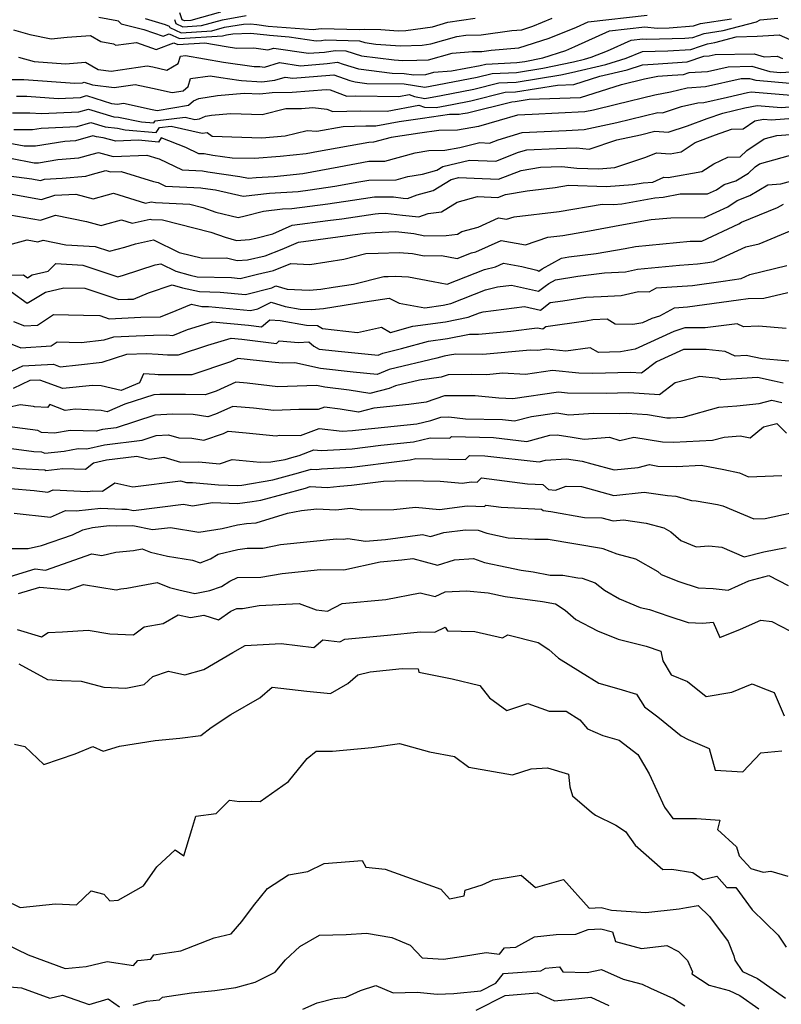
# Model space of a CAD drawing. Extents: x 1966594 to 1974796, y 2863029 to 2866063.
# Drawn here: x 1966976 to 1967185, y 2863540 to 2863810 of the extents above; entities that cross this region are included whole.
import ezdxf

# ---------------------------------------------------------------- set-up
doc = ezdxf.new("R2010")
doc.units = 0

msp = doc.modelspace()

# ---------------------------------------------------------------- linework, layer by layer
at = {"layer": 'Unknown_Line_Type', "color": 0}
for points in [[(1966974.46, 2863807.25, 2836), (1966978.99, 2863806.01, 2836), (1966984.81, 2863804.81, 2836), (1966989.22, 2863805.24, 2836), (1966995.58, 2863805.74, 2836), (1966998.46, 2863804.08, 2836), (1967001.91, 2863803.47, 2836), (1967002.55, 2863803.08, 2836), (1967008.19, 2863803.75, 2836), (1967013.65, 2863801.84, 2836), (1967018.45, 2863803.74, 2836), (1967019.58, 2863803.23, 2836), (1967026.97, 2863803.68, 2836), (1967032.79, 2863802.67, 2836), (1967035.66, 2863802.27, 2836), (1967040.43, 2863802.33, 2836), (1967044.19, 2863801.78, 2836), (1967045.84, 2863802.28, 2836), (1967055.36, 2863800.84, 2836), (1967059.74, 2863801.18, 2836), (1967062.66, 2863801.58, 2836), (1967065.66, 2863801.49, 2836), (1967069.96, 2863800.17, 2836), (1967078.88, 2863799, 2836), (1967081.21, 2863798.84, 2836), (1967085.1, 2863798.93, 2836), (1967088.3, 2863799.06, 2836), (1967094.76, 2863800.89, 2836), (1967100.35, 2863801.28, 2836), (1967102.89, 2863801.32, 2836), (1967105.44, 2863801.68, 2836), (1967113.05, 2863802.29, 2836), (1967121.42, 2863804.94, 2836), (1967128.87, 2863808.02, 2836), (1967132.03, 2863809.45, 2836), (1967148.22, 2863811.32, 2836)], [(1966997.87, 2863810.72, 2838), (1967002.83, 2863809.85, 2838), (1967003.21, 2863809.73, 2838), (1967004.03, 2863808.95, 2838), (1967010.21, 2863807.38, 2838), (1967015.53, 2863805.51, 2838), (1967017.14, 2863806.15, 2838), (1967020.04, 2863804.86, 2838), (1967031.79, 2863805.58, 2838), (1967032.9, 2863805.89, 2838), (1967034.6, 2863806.18, 2838), (1967039.51, 2863806.32, 2838), (1967043.92, 2863805.91, 2838), (1967044.67, 2863805.79, 2838), (1967050.08, 2863805.38, 2838), (1967057.51, 2863804.25, 2838), (1967058.98, 2863804.37, 2838), (1967059.96, 2863804.5, 2838), (1967069.4, 2863804.21, 2838), (1967070.84, 2863803.77, 2838), (1967073.84, 2863803.38, 2838), (1967080.58, 2863802.91, 2838), (1967086.59, 2863803.06, 2838), (1967088.89, 2863803.41, 2838), (1967096.07, 2863805.46, 2838), (1967098.55, 2863805.82, 2838), (1967102.69, 2863805.89, 2838), (1967111.11, 2863807.09, 2838), (1967113.87, 2863807.31, 2838), (1967116.91, 2863808.27, 2838), (1967122.19, 2863810.45, 2838)], [(1967018.67, 2863810.11, 2842), (1967019.04, 2863808.97, 2842), (1967020.95, 2863808.12, 2842), (1967026.04, 2863808.43, 2842), (1967031.79, 2863810.04, 2842), (1967038.3, 2863811.16, 2842)], [(1967031.23, 2863812.11, 2844), (1967023.16, 2863809.86, 2844), (1967021.41, 2863809.75, 2844), (1967020.75, 2863810.05, 2844), (1967020.14, 2863811.95, 2844)], [(1966965.54, 2863793.65, 2832), (1966976.46, 2863793.65, 2832), (1966977.33, 2863793.66, 2832), (1966991.29, 2863792.63, 2832), (1966993.37, 2863792.73, 2832), (1966993.9, 2863792.88, 2832), (1966996.19, 2863792.17, 2832), (1967002.13, 2863791.41, 2832), (1967007.88, 2863792.28, 2832), (1967012.58, 2863791.27, 2832), (1967017.99, 2863790.06, 2832), (1967021, 2863790.56, 2832), (1967022.35, 2863791.72, 2832), (1967023, 2863793.92, 2832), (1967028.42, 2863794.65, 2832), (1967031.3, 2863794.15, 2832), (1967036.28, 2863793.44, 2832), (1967037, 2863793.34, 2832), (1967042.63, 2863793, 2832), (1967046.12, 2863793.44, 2832), (1967048.97, 2863794.32, 2832), (1967051.06, 2863794, 2832), (1967061.26, 2863794.8, 2832), (1967062.33, 2863794.94, 2832), (1967066.75, 2863793.4, 2832), (1967068.2, 2863792.96, 2832), (1967071.39, 2863792.54, 2832), (1967081.65, 2863792.46, 2832), (1967084.46, 2863792.03, 2832), (1967087.26, 2863791.51, 2832), (1967088.75, 2863791.78, 2832), (1967101.61, 2863794.25, 2832), (1967105.77, 2863795.29, 2832), (1967112.41, 2863795.59, 2832), (1967119.62, 2863796.77, 2832), (1967128.01, 2863798.47, 2832), (1967131.08, 2863799.2, 2832), (1967132.89, 2863799.77, 2832), (1967137.38, 2863801.53, 2832), (1967143.84, 2863804.47, 2832), (1967147.08, 2863804.84, 2832), (1967148.19, 2863804.73, 2832), (1967158.54, 2863805.01, 2832), (1967160.76, 2863805.17, 2832), (1967163.85, 2863806.23, 2832), (1967169.06, 2863807.04, 2832), (1967178.25, 2863809.5, 2832), (1967179.24, 2863810.05, 2832), (1967184.09, 2863810.44, 2832)], [(1966975.87, 2863799.76, 2834), (1966980.15, 2863798.62, 2834), (1966988.78, 2863797.95, 2834), (1966994.26, 2863798.38, 2834), (1966997.68, 2863796.41, 2834), (1967001.25, 2863795.95, 2834), (1967011.11, 2863797.43, 2834), (1967012.66, 2863797.1, 2834), (1967016.54, 2863796.23, 2834), (1967019.68, 2863798.07, 2834), (1967020.26, 2863800.02, 2834), (1967021.68, 2863800.21, 2834), (1967032.05, 2863798.41, 2834), (1967040.45, 2863797.22, 2834), (1967042.07, 2863797.24, 2834), (1967043.35, 2863797.05, 2834), (1967047.4, 2863798.3, 2834), (1967053.21, 2863797.42, 2834), (1967060.5, 2863797.99, 2834), (1967063.36, 2863798.38, 2834), (1967064.91, 2863797.84, 2834), (1967069.08, 2863796.56, 2834), (1967078.3, 2863795.36, 2834), (1967081.58, 2863795.33, 2834), (1967084.31, 2863794.91, 2834), (1967087.6, 2863795.04, 2834), (1967089.75, 2863795.65, 2834), (1967094.63, 2863795.99, 2834), (1967102.48, 2863797.5, 2834), (1967103.99, 2863797.87, 2834), (1967112.52, 2863798.26, 2834), (1967114.66, 2863798.61, 2834), (1967119.61, 2863799.61, 2834), (1967125.93, 2863801.61, 2834), (1967128.46, 2863802.66, 2834), (1967137.94, 2863806.96, 2834), (1967147.65, 2863808.08, 2834), (1967151, 2863807.75, 2834), (1967154.31, 2863807.84, 2834), (1967160.96, 2863808.34, 2834), (1967162.86, 2863808.99, 2834), (1967171.36, 2863810.31, 2834)], [(1967010.56, 2863810.42, 2840), (1967016.05, 2863808.7, 2840), (1967017.21, 2863808.28, 2840), (1967017.33, 2863807.9, 2840), (1967020.5, 2863806.49, 2840), (1967028.91, 2863807, 2840), (1967032.35, 2863807.96, 2840), (1967037.59, 2863808.86, 2840), (1967039.49, 2863808.92, 2840), (1967041.2, 2863808.76, 2840), (1967044.35, 2863808.26, 2840), (1967056.65, 2863807.34, 2840), (1967058.88, 2863807.66, 2840), (1967069.44, 2863807.33, 2840), (1967070.85, 2863807.47, 2840), (1967075.21, 2863807.32, 2840), (1967079.95, 2863806.99, 2840), (1967082.09, 2863807.04, 2840), (1967089.35, 2863808.13, 2840), (1967093.6, 2863809.35, 2840), (1967101.09, 2863810.43, 2840)], [(1966975.32, 2863789.07, 2830), (1966978.13, 2863789.09, 2830), (1966986.71, 2863788.46, 2830), (1966992.9, 2863788.74, 2830), (1966994.49, 2863789.21, 2830), (1967001.32, 2863787.09, 2830), (1967003.02, 2863786.88, 2830), (1967004.66, 2863787.12, 2830), (1967012.51, 2863785.44, 2830), (1967013.87, 2863785.14, 2830), (1967022.49, 2863786.57, 2830), (1967023.89, 2863787.78, 2830), (1967025.29, 2863788.42, 2830), (1967030.45, 2863789.22, 2830), (1967037.7, 2863789.93, 2830), (1967042.07, 2863789.67, 2830), (1967045.43, 2863790.09, 2830), (1967050.95, 2863790.14, 2830), (1967060.23, 2863790.9, 2830), (1967061.34, 2863790.76, 2830), (1967065.93, 2863789.07, 2830), (1967068.38, 2863789.12, 2830), (1967080.11, 2863789, 2830), (1967083, 2863789.55, 2830), (1967084.49, 2863788.98, 2830), (1967087.29, 2863788.45, 2830), (1967091.75, 2863789.28, 2830), (1967100.73, 2863791.01, 2830), (1967107.56, 2863792.7, 2830), (1967112.3, 2863792.92, 2830), (1967124.59, 2863794.92, 2830), (1967127.51, 2863795.52, 2830), (1967136.92, 2863797.74, 2830), (1967142.45, 2863799.5, 2830), (1967147.01, 2863801.29, 2830), (1967153.95, 2863801.47, 2830), (1967160.18, 2863801.88, 2830), (1967162.85, 2863802.79, 2830), (1967164.83, 2863803.47, 2830), (1967166.76, 2863803.77, 2830), (1967172.7, 2863805.36, 2830), (1967178.42, 2863805.49, 2830), (1967181.53, 2863805.73, 2830), (1967184.46, 2863805.87, 2830), (1967188.79, 2863803.99, 2830)], [(1966974.19, 2863784.48, 2828), (1966978.93, 2863784.52, 2828), (1966982.13, 2863784.28, 2828), (1966992.44, 2863784.76, 2828), (1966995.08, 2863785.53, 2828), (1967001.96, 2863783.4, 2828), (1967003.24, 2863783.27, 2828), (1967009.55, 2863782.04, 2828), (1967012.93, 2863781.74, 2828), (1967013.3, 2863782.29, 2828), (1967021.57, 2863783.3, 2828), (1967024.23, 2863782.68, 2828), (1967025.54, 2863782.84, 2828), (1967027.1, 2863783.56, 2828), (1967028.82, 2863783.83, 2828), (1967034.03, 2863784.33, 2828), (1967042.67, 2863784.06, 2828), (1967049.14, 2863785.66, 2828), (1967053.48, 2863785.69, 2828), (1967056.57, 2863785.95, 2828), (1967060.41, 2863785.48, 2828), (1967062.1, 2863784.86, 2828), (1967069.76, 2863785.03, 2828), (1967076.98, 2863784.95, 2828), (1967085.66, 2863786.59, 2828), (1967087.16, 2863786.01, 2828), (1967090.43, 2863785.98, 2828), (1967094.74, 2863786.78, 2828), (1967099.86, 2863787.76, 2828), (1967109.34, 2863790.12, 2828), (1967112.19, 2863790.25, 2828), (1967123.65, 2863792.12, 2828), (1967128.13, 2863792.29, 2828), (1967135.3, 2863794.53, 2828), (1967142.76, 2863796.29, 2828), (1967146.94, 2863797.62, 2828), (1967149.85, 2863797.85, 2828), (1967159.21, 2863798.45, 2828), (1967163.75, 2863800.01, 2828), (1967165.22, 2863800.1, 2828), (1967166.89, 2863800.48, 2828), (1967177.55, 2863800.69, 2828), (1967180.33, 2863799.85, 2828), (1967183.91, 2863800.02, 2828), (1967185.4, 2863799.38, 2828)], [(1966974.59, 2863779.91, 2826), (1966979.74, 2863779.95, 2826), (1966982.06, 2863780.32, 2826), (1966991.98, 2863780.78, 2826), (1966995.67, 2863781.85, 2826), (1966999.6, 2863780.63, 2826), (1967003.02, 2863780.28, 2826), (1967005.12, 2863779.87, 2826), (1967013.59, 2863779.1, 2826), (1967014.52, 2863780.48, 2826), (1967017.76, 2863780.88, 2826), (1967026.27, 2863778.91, 2826), (1967027.64, 2863779.08, 2826), (1967028.93, 2863778.09, 2826), (1967037.1, 2863777.79, 2826), (1967042.57, 2863777.68, 2826), (1967049, 2863778.2, 2826), (1967054.99, 2863779.65, 2826), (1967057.67, 2863779.42, 2826), (1967064.86, 2863780.79, 2826), (1967071.14, 2863780.93, 2826), (1967073.85, 2863780.9, 2826), (1967080.29, 2863782.12, 2826), (1967086.67, 2863783.05, 2826), (1967094.06, 2863784.11, 2826), (1967096.7, 2863784.09, 2826), (1967097.74, 2863784.28, 2826), (1967098.98, 2863784.52, 2826), (1967111.13, 2863787.53, 2826), (1967112.08, 2863787.58, 2826), (1967115.9, 2863788.2, 2826), (1967130.01, 2863788.74, 2826), (1967141.2, 2863792.23, 2826), (1967147.53, 2863793.8, 2826), (1967151.14, 2863794.51, 2826), (1967155.1, 2863794.82, 2826), (1967158.24, 2863795.02, 2826), (1967159.76, 2863795.54, 2826), (1967164.75, 2863795.85, 2826), (1967170.45, 2863797.15, 2826), (1967176.97, 2863797.28, 2826), (1967181.85, 2863795.8, 2826), (1967184.85, 2863795.53, 2826), (1967192.18, 2863796.06, 2826)], [(1967187.38, 2863792.5, 2824), (1967178.15, 2863793.33, 2824), (1967176.38, 2863793.86, 2824), (1967174.01, 2863793.82, 2824), (1967164.28, 2863791.6, 2824), (1967159.19, 2863791.29, 2824), (1967154.67, 2863790.21, 2824), (1967150.31, 2863789.35, 2824), (1967139.8, 2863786.76, 2824), (1967133.5, 2863785.26, 2824), (1967131.16, 2863784.74, 2824), (1967116.71, 2863784.04, 2824), (1967112.66, 2863783.86, 2824), (1967107.7, 2863782.35, 2824), (1967102.03, 2863780.77, 2824), (1967096.28, 2863779.75, 2824), (1967091.14, 2863779.62, 2824), (1967085.94, 2863778.88, 2824), (1967078.02, 2863777.72, 2824), (1967073.22, 2863776.41, 2824), (1967071.96, 2863776.4, 2824), (1967058.16, 2863773.87, 2824), (1967054.74, 2863773.24, 2824), (1967047.58, 2863772.49, 2824), (1967040.61, 2863771.93, 2824), (1967034.45, 2863772.06, 2824), (1967029.14, 2863772.83, 2824), (1967026.74, 2863773.21, 2824), (1967025.27, 2863773.27, 2824), (1967021.78, 2863774.97, 2824), (1967015.01, 2863777.59, 2824), (1967014.26, 2863776.47, 2824), (1967008.75, 2863776.97, 2824), (1967002.55, 2863776.68, 2824), (1966999.05, 2863777.68, 2824), (1966997.25, 2863777.87, 2824), (1966996.26, 2863778.17, 2824), (1966991.51, 2863776.79, 2824), (1966988.6, 2863776.66, 2824), (1966980.56, 2863775.38, 2824), (1966977.39, 2863775.36, 2824), (1966968.57, 2863777.01, 2824)], [(1966973.68, 2863772.03, 2822), (1966980.19, 2863770.81, 2822), (1966981.37, 2863770.82, 2822), (1966986.63, 2863771.65, 2822), (1966992.42, 2863772.18, 2822), (1966996.08, 2863773.15, 2822), (1966997.8, 2863773.63, 2822), (1967001.82, 2863772.49, 2822), (1967011.07, 2863772.91, 2822), (1967014.03, 2863771.99, 2822), (1967014.46, 2863771.88, 2822), (1967020.7, 2863768.84, 2822), (1967026.3, 2863768.57, 2822), (1967027.79, 2863768.34, 2822), (1967036.58, 2863767.07, 2822), (1967038.89, 2863766.54, 2822), (1967041.07, 2863766.79, 2822), (1967045.97, 2863767.07, 2822), (1967053.85, 2863767.89, 2822), (1967063.66, 2863769.71, 2822), (1967071.94, 2863771.23, 2822), (1967076.33, 2863771.26, 2822), (1967084.61, 2863773.52, 2822), (1967088.4, 2863774.16, 2822), (1967092.73, 2863774.26, 2822), (1967096.89, 2863775, 2822), (1967102.4, 2863776.31, 2822), (1967105.05, 2863776.21, 2822), (1967107.36, 2863777.1, 2822), (1967113.94, 2863779.09, 2822), (1967126.08, 2863779.65, 2822), (1967130.93, 2863779.88, 2822), (1967139.94, 2863781.87, 2822), (1967151.2, 2863784.56, 2822), (1967152.45, 2863784.46, 2822), (1967157.68, 2863786.19, 2822), (1967162.11, 2863787.24, 2822), (1967163.82, 2863787.35, 2822), (1967170.31, 2863788.83, 2822), (1967175.72, 2863790.09, 2822), (1967176.76, 2863790.29, 2822), (1967187.72, 2863789.32, 2822)], [(1966968.91, 2863767.72, 2820), (1966979.48, 2863766.41, 2820), (1966981.94, 2863765.96, 2820), (1966983.01, 2863766.31, 2820), (1966987.84, 2863766.53, 2820), (1966994.29, 2863767.12, 2820), (1966995.51, 2863767.44, 2820), (1966999.82, 2863768.65, 2820), (1967001.1, 2863768.29, 2820), (1967004.03, 2863768.42, 2820), (1967012.92, 2863765.67, 2820), (1967014.19, 2863765.34, 2820), (1967016.13, 2863764.4, 2820), (1967025.87, 2863763.94, 2820), (1967026.45, 2863763.85, 2820), (1967029.84, 2863763.36, 2820), (1967037.45, 2863761.63, 2820), (1967044.66, 2863762.46, 2820), (1967052.54, 2863762.9, 2820), (1967055.84, 2863763.34, 2820), (1967062.65, 2863764.34, 2820), (1967069.15, 2863765.55, 2820), (1967071.91, 2863766.06, 2820), (1967079.45, 2863766.11, 2820), (1967082.66, 2863766.99, 2820), (1967086.68, 2863767.66, 2820), (1967090.54, 2863768.74, 2820), (1967092.24, 2863769.78, 2820), (1967099.51, 2863771.51, 2820), (1967106.73, 2863771.23, 2820), (1967113.01, 2863773.66, 2820), (1967115.21, 2863774.33, 2820), (1967123.41, 2863774.7, 2820), (1967128.83, 2863774.89, 2820), (1967132.36, 2863774.54, 2820), (1967139.96, 2863777.07, 2820), (1967146.38, 2863778.49, 2820), (1967150.31, 2863779.43, 2820), (1967153.98, 2863779.15, 2820), (1967159.28, 2863780.9, 2820), (1967164.71, 2863782.98, 2820), (1967168.96, 2863784.44, 2820), (1967174.99, 2863785.85, 2820), (1967178.44, 2863786.51, 2820), (1967184.97, 2863785.93, 2820), (1967193.55, 2863786.58, 2820)], [(1966973.59, 2863762.24, 2818), (1966982.15, 2863760.69, 2818), (1966985.86, 2863761.9, 2818), (1966991.59, 2863762.15, 2818), (1966996.34, 2863760.93, 2818), (1967000.31, 2863761.98, 2818), (1967001.94, 2863762.44, 2818), (1967010.65, 2863759.73, 2818), (1967012.21, 2863760.08, 2818), (1967013.46, 2863759.87, 2818), (1967022.83, 2863759.43, 2818), (1967026.41, 2863758.51, 2818), (1967029.97, 2863757.25, 2818), (1967036.1, 2863755.76, 2818), (1967037.98, 2863756.19, 2818), (1967043.08, 2863757.53, 2818), (1967048.25, 2863758.12, 2818), (1967050.82, 2863758.27, 2818), (1967060.71, 2863759.57, 2818), (1967067.42, 2863760.56, 2818), (1967073.49, 2863761.47, 2818), (1967078.69, 2863761.41, 2818), (1967081.35, 2863761.12, 2818), (1967082.55, 2863761, 2818), (1967085.18, 2863761.97, 2818), (1967089.57, 2863763.19, 2818), (1967094.47, 2863766.2, 2818), (1967096.62, 2863766.71, 2818), (1967100.85, 2863766.55, 2818), (1967107.45, 2863766.26, 2818), (1967113.71, 2863768.66, 2818), (1967119.03, 2863769.56, 2818), (1967124.82, 2863769.76, 2818), (1967128.97, 2863769.35, 2818), (1967134.98, 2863769.13, 2818), (1967139.37, 2863769.46, 2818), (1967147.92, 2863772.3, 2818), (1967150.78, 2863773.55, 2818), (1967154.52, 2863773.26, 2818), (1967157.53, 2863773.79, 2818), (1967161.38, 2863776.34, 2818), (1967167.01, 2863778.49, 2818), (1967171.4, 2863780, 2818), (1967174.55, 2863780.1, 2818), (1967177.78, 2863782.27, 2818), (1967180.12, 2863782.72, 2818), (1967182.22, 2863782.53, 2818), (1967196.87, 2863783.65, 2818)], [(1966973.51, 2863756.54, 2816), (1966981.9, 2863755.07, 2816), (1966986, 2863756.42, 2816), (1966994.52, 2863754.64, 2816), (1966998.57, 2863753.6, 2816), (1966999.46, 2863753.83, 2816), (1967004.13, 2863755.14, 2816), (1967007.04, 2863754.24, 2816), (1967011.95, 2863755.32, 2816), (1967012.35, 2863755.26, 2816), (1967015.35, 2863755.12, 2816), (1967028.58, 2863751.74, 2816), (1967032.51, 2863750.34, 2816), (1967035.63, 2863749.51, 2816), (1967039.25, 2863749.71, 2816), (1967040.92, 2863750.09, 2816), (1967045.58, 2863751.32, 2816), (1967050.89, 2863753.64, 2816), (1967060.68, 2863754.93, 2816), (1967064.57, 2863755.45, 2816), (1967073.67, 2863756.8, 2816), (1967074.58, 2863756.86, 2816), (1967076.51, 2863756.93, 2816), (1967081.15, 2863756.42, 2816), (1967085.63, 2863755.95, 2816), (1967088.21, 2863756.9, 2816), (1967091.87, 2863757.3, 2816), (1967096.15, 2863760, 2816), (1967101.69, 2863761.52, 2816), (1967107.26, 2863761.28, 2816), (1967109.36, 2863762.08, 2816), (1967115.37, 2863763.09, 2816), (1967123.05, 2863763.99, 2816), (1967126.68, 2863764.62, 2816), (1967137.01, 2863764.24, 2816), (1967144.31, 2863764.8, 2816), (1967147.18, 2863765.32, 2816), (1967149.78, 2863765.49, 2816), (1967152.83, 2863766.82, 2816), (1967154, 2863766.73, 2816), (1967163.27, 2863768.36, 2816), (1967166.49, 2863770.5, 2816), (1967170.41, 2863772.31, 2816), (1967173.76, 2863772.41, 2816), (1967175.62, 2863774.19, 2816), (1967180.29, 2863777.34, 2816), (1967183.77, 2863778.3, 2816), (1967196.22, 2863779.16, 2816)], [(1966973.23, 2863748.32, 2814), (1966978.2, 2863749.61, 2814), (1966981.17, 2863749.08, 2814), (1966982.63, 2863749.56, 2814), (1966988.82, 2863748.27, 2814), (1966996.84, 2863747.83, 2814), (1967000.82, 2863746.51, 2814), (1967005.04, 2863747.64, 2814), (1967007.94, 2863748.58, 2814), (1967012.88, 2863749.62, 2814), (1967019.94, 2863746.17, 2814), (1967026.32, 2863744.58, 2814), (1967032.91, 2863744.75, 2814), (1967035.85, 2863743.97, 2814), (1967038.67, 2863744.13, 2814), (1967043.48, 2863745.23, 2814), (1967048.14, 2863747.06, 2814), (1967052.63, 2863749.03, 2814), (1967056.04, 2863749.48, 2814), (1967067.47, 2863750.99, 2814), (1967071.01, 2863751.52, 2814), (1967073.68, 2863751.7, 2814), (1967079.35, 2863751.89, 2814), (1967080.94, 2863751.72, 2814), (1967084.31, 2863751.37, 2814), (1967087.26, 2863750.71, 2814), (1967093.1, 2863750.83, 2814), (1967096.27, 2863751.18, 2814), (1967097.44, 2863751.91, 2814), (1967101.91, 2863753.14, 2814), (1967107.51, 2863755.68, 2814), (1967109.72, 2863755.28, 2814), (1967111.74, 2863755.99, 2814), (1967124.08, 2863757.43, 2814), (1967135.88, 2863759.47, 2814), (1967139.04, 2863759.36, 2814), (1967141.27, 2863759.53, 2814), (1967150.33, 2863761.18, 2814), (1967152.63, 2863761.33, 2814), (1967157.27, 2863762.23, 2814), (1967164.82, 2863762.25, 2814), (1967167.29, 2863763.41, 2814), (1967169.36, 2863764.79, 2814), (1967172.6, 2863765.8, 2814), (1967176.06, 2863767.97, 2814), (1967177.85, 2863769.68, 2814), (1967179.08, 2863770.52, 2814), (1967189.19, 2863773.32, 2814)], [(1966971.25, 2863739.92, 2812), (1966977.23, 2863740.04, 2812), (1966978.35, 2863739.23, 2812), (1966979.65, 2863740.02, 2812), (1966984.03, 2863741.06, 2812), (1966986.11, 2863743.11, 2812), (1966993.49, 2863742.71, 2812), (1967003.07, 2863739.53, 2812), (1967004.65, 2863739.95, 2812), (1967013.35, 2863742.76, 2812), (1967014.85, 2863743.08, 2812), (1967019, 2863741.05, 2812), (1967022.91, 2863739.92, 2812), (1967024.83, 2863739.51, 2812), (1967034.28, 2863739.27, 2812), (1967036.69, 2863739.03, 2812), (1967041.39, 2863740.22, 2812), (1967045.78, 2863741.23, 2812), (1967050.57, 2863743.11, 2812), (1967055.76, 2863742.88, 2812), (1967065.08, 2863744.33, 2812), (1967071.12, 2863745.87, 2812), (1967074.47, 2863745.98, 2812), (1967080.28, 2863746.16, 2812), (1967083.91, 2863745.94, 2812), (1967087.12, 2863745.23, 2812), (1967091.83, 2863745.33, 2812), (1967096.19, 2863744.51, 2812), (1967100.12, 2863746.06, 2812), (1967101.27, 2863746.32, 2812), (1967108.21, 2863749.47, 2812), (1967114.88, 2863748.25, 2812), (1967120.97, 2863750.39, 2812), (1967125.11, 2863750.87, 2812), (1967132.41, 2863752.14, 2812), (1967140.74, 2863753.66, 2812), (1967149.31, 2863755.22, 2812), (1967154.72, 2863755.73, 2812), (1967164.01, 2863755.76, 2812), (1967170.33, 2863758.72, 2812), (1967172.89, 2863760.42, 2812), (1967176.38, 2863761.82, 2812), (1967181.38, 2863764.7, 2812), (1967184.93, 2863765.02, 2812), (1967190.59, 2863766.61, 2812)], [(1966973.96, 2863735.41, 2810), (1966978.27, 2863732.29, 2810), (1966983.28, 2863735.33, 2810), (1966988.27, 2863736.51, 2810), (1966994.01, 2863736.35, 2810), (1967003.36, 2863733.24, 2810), (1967005.84, 2863733.37, 2810), (1967007.37, 2863733.39, 2810), (1967011.53, 2863735.1, 2810), (1967017.99, 2863737.28, 2810), (1967020.86, 2863736.45, 2810), (1967025.47, 2863735.45, 2810), (1967031.12, 2863735.31, 2810), (1967038.1, 2863734.63, 2810), (1967045.33, 2863736.45, 2810), (1967046.44, 2863737, 2810), (1967049.5, 2863736.12, 2810), (1967055.61, 2863735.83, 2810), (1967058.76, 2863736.09, 2810), (1967062.19, 2863736.65, 2810), (1967067.7, 2863737.46, 2810), (1967076.06, 2863739.58, 2810), (1967077.19, 2863739.62, 2810), (1967079.14, 2863739.68, 2810), (1967082.78, 2863739.46, 2810), (1967089.56, 2863738.24, 2810), (1967093.43, 2863737.51, 2810), (1967103.63, 2863741.54, 2810), (1967106.62, 2863742.22, 2810), (1967108.9, 2863743.26, 2810), (1967113.92, 2863742.34, 2810), (1967118, 2863741.36, 2810), (1967118.52, 2863741.07, 2810), (1967119.45, 2863741.71, 2810), (1967124.8, 2863744.62, 2810), (1967126.81, 2863744.95, 2810), (1967134.31, 2863745.87, 2810), (1967142.2, 2863747.31, 2810), (1967145.02, 2863747.82, 2810), (1967160.08, 2863749.25, 2810), (1967163.2, 2863749.26, 2810), (1967173.37, 2863754.02, 2810), (1967174.13, 2863754.53, 2810), (1967184.03, 2863758.51, 2810), (1967185.64, 2863759.44, 2810)], [(1966974.52, 2863727.22, 2808), (1966977.51, 2863726.03, 2808), (1966981.04, 2863726.27, 2808), (1966985.5, 2863729.14, 2808), (1966993.66, 2863728.97, 2808), (1966998.18, 2863728.85, 2808), (1967000.7, 2863728.01, 2808), (1967009.38, 2863728.45, 2808), (1967014.76, 2863728.5, 2808), (1967019.08, 2863730.28, 2808), (1967023.3, 2863732.01, 2808), (1967026.12, 2863731.4, 2808), (1967027.96, 2863731.35, 2808), (1967039.5, 2863730.22, 2808), (1967041.53, 2863730.73, 2808), (1967045.12, 2863732.51, 2808), (1967049.03, 2863731.38, 2808), (1967053.12, 2863730.66, 2808), (1967056.25, 2863730.54, 2808), (1967059.47, 2863730.8, 2808), (1967070.86, 2863732.67, 2808), (1967077.53, 2863733.66, 2808), (1967080.21, 2863732.3, 2808), (1967087.24, 2863731.03, 2808), (1967092.33, 2863731.71, 2808), (1967094.4, 2863732.14, 2808), (1967103.91, 2863735.92, 2808), (1967107.24, 2863736.73, 2808), (1967111.04, 2863737.23, 2808), (1967118.45, 2863735.57, 2808), (1967120.26, 2863736.98, 2808), (1967121.25, 2863737.66, 2808), (1967123.12, 2863738.68, 2808), (1967129.2, 2863739.68, 2808), (1967136.51, 2863740.58, 2808), (1967142.32, 2863740.9, 2808), (1967145.61, 2863741.62, 2808), (1967157.14, 2863742.7, 2808), (1967162.09, 2863743.06, 2808), (1967164.88, 2863743.44, 2808), (1967166.5, 2863743.69, 2808), (1967175.29, 2863747.69, 2808), (1967178.99, 2863748.58, 2808), (1967188.38, 2863752.46, 2808)], [(1966969.42, 2863722.86, 2806), (1966976.5, 2863720.04, 2806), (1966984.86, 2863720.59, 2806), (1966986.48, 2863721.64, 2806), (1966993.06, 2863721.5, 2806), (1966999.37, 2863722.19, 2806), (1967001.99, 2863723.07, 2806), (1967008.12, 2863723.28, 2806), (1967012.92, 2863723.52, 2806), (1967016.45, 2863723.56, 2806), (1967018.18, 2863723.41, 2806), (1967022.25, 2863725.07, 2806), (1967029.06, 2863727.14, 2806), (1967038.94, 2863726.19, 2806), (1967042.54, 2863725.75, 2806), (1967044.77, 2863727.69, 2806), (1967047.63, 2863727.48, 2806), (1967054.84, 2863726.21, 2806), (1967057.85, 2863726.1, 2806), (1967059.25, 2863725.32, 2806), (1967068.83, 2863724.21, 2806), (1967075.42, 2863725.72, 2806), (1967077.88, 2863724.25, 2806), (1967084, 2863725.93, 2806), (1967092.91, 2863727.13, 2806), (1967099.18, 2863728.42, 2806), (1967102.24, 2863729.64, 2806), (1967103.31, 2863729.89, 2806), (1967114.58, 2863731.38, 2806), (1967119.03, 2863730.38, 2806), (1967121.68, 2863732.45, 2806), (1967125.11, 2863732.95, 2806), (1967131.39, 2863733.95, 2806), (1967135.67, 2863734.12, 2806), (1967141.16, 2863734.42, 2806), (1967145.84, 2863735.45, 2806), (1967148.77, 2863735.36, 2806), (1967150.79, 2863736.44, 2806), (1967160.68, 2863737.16, 2806), (1967169.11, 2863738.3, 2806), (1967173.99, 2863739.06, 2806), (1967176.39, 2863740.15, 2806), (1967186.53, 2863742.59, 2806)], [(1966971.34, 2863712.39, 2804), (1966977.04, 2863715.08, 2804), (1966985.43, 2863715.5, 2804), (1966987.33, 2863714.79, 2804), (1966992.32, 2863715.32, 2804), (1966998.8, 2863716.04, 2804), (1967005.59, 2863718.3, 2804), (1967010.94, 2863718.48, 2804), (1967014.19, 2863718.28, 2804), (1967016.76, 2863718.06, 2804), (1967019.77, 2863718.05, 2804), (1967027.74, 2863720.73, 2804), (1967034.17, 2863722.69, 2804), (1967037.11, 2863722.41, 2804), (1967046.63, 2863721.25, 2804), (1967047.38, 2863721.9, 2804), (1967052.62, 2863721.52, 2804), (1967055.5, 2863721.63, 2804), (1967056.89, 2863720.47, 2804), (1967058.3, 2863719.68, 2804), (1967064.4, 2863718.97, 2804), (1967074.46, 2863718.04, 2804), (1967075.75, 2863718.58, 2804), (1967080.85, 2863719.8, 2804), (1967088.31, 2863721.85, 2804), (1967093.5, 2863722.55, 2804), (1967099.49, 2863723.78, 2804), (1967102.04, 2863723.73, 2804), (1967110.86, 2863724.58, 2804), (1967118.12, 2863725.53, 2804), (1967119.62, 2863725.2, 2804), (1967120.5, 2863725.89, 2804), (1967131.41, 2863727.46, 2804), (1967133.38, 2863727.78, 2804), (1967137.25, 2863727.93, 2804), (1967139.51, 2863726.61, 2804), (1967144.32, 2863726.48, 2804), (1967147.02, 2863726.95, 2804), (1967149.65, 2863728.17, 2804), (1967151.7, 2863728.84, 2804), (1967155.72, 2863731, 2804), (1967159.27, 2863731.26, 2804), (1967173.34, 2863733.15, 2804), (1967175.93, 2863733.56, 2804), (1967180.22, 2863733.68, 2804), (1967186.79, 2863735.21, 2804)], [(1967186.38, 2863725.35, 2802), (1967178.78, 2863725.98, 2802), (1967174.69, 2863725.81, 2802), (1967172.9, 2863726.61, 2802), (1967164.11, 2863725.5, 2802), (1967158.57, 2863725.53, 2802), (1967155.52, 2863724.53, 2802), (1967144.94, 2863719.62, 2802), (1967140.96, 2863718.92, 2802), (1967134.91, 2863718.78, 2802), (1967132.65, 2863720.06, 2802), (1967125.94, 2863719.14, 2802), (1967120.71, 2863719.66, 2802), (1967118.23, 2863719.3, 2802), (1967116.15, 2863719.41, 2802), (1967103.15, 2863718.17, 2802), (1967095.76, 2863718.31, 2802), (1967094.08, 2863717.97, 2802), (1967092.63, 2863717.77, 2802), (1967090.53, 2863717.19, 2802), (1967077.48, 2863714.09, 2802), (1967074.17, 2863712.7, 2802), (1967067.67, 2863713.3, 2802), (1967058.66, 2863714.34, 2802), (1967051.65, 2863715.91, 2802), (1967048.13, 2863715.78, 2802), (1967045.33, 2863716.1, 2802), (1967036.02, 2863717.08, 2802), (1967034.04, 2863716.19, 2802), (1967023.42, 2863712.6, 2802), (1967014.12, 2863712.65, 2802), (1967013.28, 2863712.72, 2802), (1967010.15, 2863712.92, 2802), (1967009.01, 2863710.44, 2802), (1967004, 2863708.31, 2802), (1966998.53, 2863709.59, 2802), (1966996.16, 2863709.69, 2802), (1966987.99, 2863708.82, 2802), (1966981.69, 2863711.18, 2802), (1966978.93, 2863711.04, 2802), (1966974.4, 2863708.9, 2802)], [(1967188.18, 2863716.25, 2800), (1967179.78, 2863716.97, 2800), (1967175.37, 2863717.94, 2800), (1967172.37, 2863717.75, 2800), (1967169.67, 2863719.03, 2800), (1967164.42, 2863719.54, 2800), (1967158.17, 2863719.59, 2800), (1967150.77, 2863716.18, 2800), (1967146.67, 2863713.05, 2800), (1967143.71, 2863713.24, 2800), (1967133.35, 2863713.01, 2800), (1967129.53, 2863713.04, 2800), (1967122.31, 2863713.76, 2800), (1967114.85, 2863712.66, 2800), (1967108.54, 2863713.02, 2800), (1967104.27, 2863712.61, 2800), (1967100.14, 2863712.69, 2800), (1967093.69, 2863712.64, 2800), (1967091.77, 2863711.99, 2800), (1967085.83, 2863711.18, 2800), (1967079.2, 2863709.6, 2800), (1967077.52, 2863708.89, 2800), (1967072.17, 2863707.5, 2800), (1967066.55, 2863708.44, 2800), (1967059.9, 2863709.2, 2800), (1967057.59, 2863709.72, 2800), (1967046.99, 2863709.31, 2800), (1967038.53, 2863710.3, 2800), (1967035.47, 2863710.62, 2800), (1967030.05, 2863708.17, 2800), (1967027.07, 2863707.16, 2800), (1967021.7, 2863707.19, 2800), (1967014.64, 2863707.23, 2800), (1967012.99, 2863707.15, 2800), (1967005.04, 2863704.54, 2800), (1967000.18, 2863702.47, 2800), (1966998.54, 2863702.85, 2800), (1966991.4, 2863703.15, 2800), (1966988.65, 2863702.85, 2800), (1966984.45, 2863704.43, 2800), (1966983.84, 2863703.6, 2800), (1966980.27, 2863703.79, 2800), (1966979.96, 2863703.96, 2800), (1966976.36, 2863704.42, 2800), (1966966.66, 2863702.22, 2800)], [(1967185.57, 2863710.32, 2798), (1967183.11, 2863710.89, 2798), (1967178.46, 2863711.91, 2798), (1967168.42, 2863711.28, 2798), (1967167.68, 2863711.63, 2798), (1967162.69, 2863712.12, 2798), (1967155.97, 2863710.41, 2798), (1967151.65, 2863707.12, 2798), (1967143.22, 2863707.65, 2798), (1967137.01, 2863707.52, 2798), (1967126.36, 2863707.62, 2798), (1967123.92, 2863707.87, 2798), (1967111.46, 2863706.03, 2798), (1967107.56, 2863706.25, 2798), (1967101.11, 2863706.89, 2798), (1967092.68, 2863706.83, 2798), (1967087.61, 2863705.12, 2798), (1967082.88, 2863704.47, 2798), (1967073.32, 2863703.48, 2798), (1967069.07, 2863702.38, 2798), (1967064.03, 2863703.22, 2798), (1967059.77, 2863703.7, 2798), (1967058.05, 2863703.06, 2798), (1967052.74, 2863703.1, 2798), (1967045.84, 2863702.84, 2798), (1967040.34, 2863703.48, 2798), (1967034.59, 2863703.96, 2798), (1967029.84, 2863701.81, 2798), (1967027.81, 2863701.11, 2798), (1967023.73, 2863701.76, 2798), (1967018.18, 2863701.79, 2798), (1967013.29, 2863701.56, 2798), (1967002.63, 2863698.06, 2798), (1966998.87, 2863697.6, 2798), (1966997.12, 2863697.18, 2798), (1966990.06, 2863697.36, 2798), (1966985.75, 2863696.58, 2798), (1966982.16, 2863696.77, 2798), (1966981.12, 2863697.32, 2798), (1966969.17, 2863698.88, 2798)], [(1966967.77, 2863693.23, 2796), (1966980.08, 2863691.57, 2796), (1966982.17, 2863691.44, 2796), (1966983.09, 2863691.08, 2796), (1966988.42, 2863691.67, 2796), (1966992.22, 2863692.36, 2796), (1966994.64, 2863692.3, 2796), (1966999.43, 2863693.44, 2796), (1967009.73, 2863694.7, 2796), (1967013.6, 2863695.97, 2796), (1967017.01, 2863696.13, 2796), (1967019.81, 2863695.34, 2796), (1967023.42, 2863695.2, 2796), (1967026.7, 2863694.68, 2796), (1967032.06, 2863696.52, 2796), (1967033.4, 2863697.13, 2796), (1967038.28, 2863696.72, 2796), (1967046.56, 2863695.88, 2796), (1967047.44, 2863696.02, 2796), (1967053.23, 2863695.97, 2796), (1967058.32, 2863697.87, 2796), (1967064.65, 2863697.15, 2796), (1967067.47, 2863697.31, 2796), (1967070.05, 2863697.64, 2796), (1967085.06, 2863699.19, 2796), (1967088.91, 2863700.09, 2796), (1967091.66, 2863701.02, 2796), (1967093.82, 2863701.04, 2796), (1967098.46, 2863700.58, 2796), (1967108.59, 2863700.33, 2796), (1967111.83, 2863699.97, 2796), (1967116.57, 2863701.2, 2796), (1967123.47, 2863702.18, 2796), (1967126.79, 2863701.61, 2796), (1967133.56, 2863702.1, 2796), (1967140.67, 2863702.03, 2796), (1967142.72, 2863702.07, 2796), (1967148.36, 2863701.71, 2796), (1967153.6, 2863700.84, 2796), (1967154.62, 2863700.82, 2796), (1967158.13, 2863700.98, 2796), (1967167.87, 2863703.74, 2796), (1967172.86, 2863704.14, 2796), (1967178.99, 2863704.75, 2796), (1967182.44, 2863705.65, 2796), (1967185.22, 2863705, 2796)], [(1966971.96, 2863687.5, 2794), (1966976.27, 2863686.91, 2794), (1966983.06, 2863686.5, 2794), (1966983.33, 2863686.39, 2794), (1966987.99, 2863686.91, 2794), (1966994.25, 2863686.71, 2794), (1966996.4, 2863688.43, 2794), (1966999.98, 2863689.29, 2794), (1967008.27, 2863690.29, 2794), (1967011.8, 2863689.5, 2794), (1967015.74, 2863690, 2794), (1967020.3, 2863688.63, 2794), (1967025.27, 2863688.73, 2794), (1967030.97, 2863688.19, 2794), (1967034.47, 2863689.36, 2794), (1967042.16, 2863688.6, 2794), (1967045.09, 2863688.76, 2794), (1967048.96, 2863689.41, 2794), (1967050.82, 2863689.92, 2794), (1967052.81, 2863690.52, 2794), (1967056.87, 2863692.03, 2794), (1967058.86, 2863691.81, 2794), (1967067.38, 2863692.31, 2794), (1967075.19, 2863693.29, 2794), (1967084.18, 2863694.22, 2794), (1967088.74, 2863695.3, 2794), (1967094.12, 2863695.21, 2794), (1967094.57, 2863695.65, 2794), (1967106.15, 2863695.37, 2794), (1967115.22, 2863694.36, 2794), (1967121.58, 2863696.02, 2794), (1967123.59, 2863696.14, 2794), (1967127.71, 2863695.54, 2794), (1967130.99, 2863694.98, 2794), (1967137.93, 2863695.48, 2794), (1967140.78, 2863694.55, 2794), (1967144.63, 2863695.5, 2794), (1967152.41, 2863694.21, 2794), (1967155.49, 2863694.14, 2794), (1967166.17, 2863694.64, 2794), (1967169.39, 2863695.55, 2794), (1967173.72, 2863695.9, 2794), (1967176.51, 2863695.29, 2794), (1967180.13, 2863698.33, 2794), (1967183.85, 2863699.27, 2794), (1967186.5, 2863696.59, 2794)], [(1966973.69, 2863681.4, 2792), (1966980.19, 2863680.84, 2792), (1966983.89, 2863680.41, 2792), (1966985.38, 2863681.1, 2792), (1966994.74, 2863680.62, 2792), (1966996.22, 2863680.8, 2792), (1966998.91, 2863680.67, 2792), (1967002.29, 2863682.98, 2792), (1967007.21, 2863681.88, 2792), (1967020.33, 2863683.55, 2792), (1967021.9, 2863683.08, 2792), (1967023.61, 2863683.11, 2792), (1967030.66, 2863682.44, 2792), (1967036.05, 2863682.24, 2792), (1967037.12, 2863682.37, 2792), (1967045.64, 2863683.82, 2792), (1967052.67, 2863685.73, 2792), (1967056.07, 2863686.75, 2792), (1967057.7, 2863686.67, 2792), (1967058.91, 2863686.81, 2792), (1967067.29, 2863687.3, 2792), (1967080.33, 2863688.95, 2792), (1967083.3, 2863689.26, 2792), (1967084.81, 2863689.61, 2792), (1967098.42, 2863689.38, 2792), (1967099.55, 2863690.52, 2792), (1967103.71, 2863690.42, 2792), (1967118.6, 2863688.76, 2792), (1967120.36, 2863689.22, 2792), (1967126.17, 2863689.56, 2792), (1967130.44, 2863688.95, 2792), (1967133.09, 2863688.23, 2792), (1967139.24, 2863686.51, 2792), (1967145.82, 2863687.2, 2792), (1967148.87, 2863687.96, 2792), (1967151.21, 2863687.57, 2792), (1967156.37, 2863687.47, 2792), (1967163.03, 2863687.78, 2792), (1967169.27, 2863686.64, 2792), (1967173.54, 2863685.68, 2792), (1967176.06, 2863684.61, 2792), (1967185.21, 2863684.97, 2792)], [(1966974.71, 2863674.68, 2790), (1966984.68, 2863673.53, 2790), (1966988.71, 2863675.4, 2790), (1966991.72, 2863675.25, 2790), (1966998.48, 2863676.04, 2790), (1967004.16, 2863675.76, 2790), (1967005.66, 2863675.78, 2790), (1967007.44, 2863675.41, 2790), (1967021.08, 2863677.13, 2790), (1967023.57, 2863676.71, 2790), (1967029.07, 2863677.58, 2790), (1967035.92, 2863677.33, 2790), (1967039.98, 2863677.82, 2790), (1967042.33, 2863678.22, 2790), (1967054.52, 2863681.55, 2790), (1967055.83, 2863681.94, 2790), (1967060.48, 2863681.69, 2790), (1967063.94, 2863682.1, 2790), (1967067.21, 2863682.29, 2790), (1967075.94, 2863683.4, 2790), (1967082.32, 2863683.62, 2790), (1967091.51, 2863683.47, 2790), (1967097.53, 2863682.89, 2790), (1967100.04, 2863683.21, 2790), (1967101.6, 2863683.15, 2790), (1967102.86, 2863684.35, 2790), (1967115.42, 2863682.69, 2790), (1967119.64, 2863682.48, 2790), (1967121.18, 2863681.19, 2790), (1967123.07, 2863680.93, 2790), (1967126.02, 2863682.07, 2790), (1967130.23, 2863681.99, 2790), (1967139.07, 2863679.52, 2790), (1967147.47, 2863680.4, 2790), (1967153.79, 2863679.5, 2790), (1967156.15, 2863679.33, 2790), (1967160.42, 2863678.16, 2790), (1967161.71, 2863678.08, 2790), (1967167.53, 2863677.02, 2790), (1967169.03, 2863676.68, 2790), (1967177.49, 2863673.09, 2790), (1967180.58, 2863673.22, 2790), (1967194.89, 2863676.34, 2790)], [(1966969.1, 2863664.95, 2788), (1966978.49, 2863664.92, 2788), (1966982.18, 2863665.82, 2788), (1966990.67, 2863668.74, 2788), (1966993.52, 2863670.06, 2788), (1966996.11, 2863670.73, 2788), (1967000.74, 2863671.28, 2788), (1967002.7, 2863671.18, 2788), (1967007.21, 2863671.24, 2788), (1967012.6, 2863670.13, 2788), (1967017.58, 2863670.76, 2788), (1967025.32, 2863669.46, 2788), (1967031.71, 2863670.47, 2788), (1967035.91, 2863671.49, 2788), (1967038.37, 2863671.82, 2788), (1967041.06, 2863672.04, 2788), (1967049.59, 2863674.63, 2788), (1967053.5, 2863675.41, 2788), (1967057.7, 2863675.84, 2788), (1967062.92, 2863675.53, 2788), (1967066.9, 2863676.07, 2788), (1967069.98, 2863675.6, 2788), (1967078.78, 2863675.67, 2788), (1967084.7, 2863676.33, 2788), (1967091.26, 2863675.7, 2788), (1967098.88, 2863676.68, 2788), (1967103.63, 2863676.49, 2788), (1967104.04, 2863676.89, 2788), (1967108.2, 2863676.34, 2788), (1967119.24, 2863675.78, 2788), (1967119.75, 2863675.35, 2788), (1967121.83, 2863675.07, 2788), (1967131.05, 2863673.47, 2788), (1967135.83, 2863673.38, 2788), (1967138.89, 2863672.52, 2788), (1967141.8, 2863672.83, 2788), (1967148.02, 2863671.94, 2788), (1967152.78, 2863670.66, 2788), (1967154.78, 2863669.51, 2788), (1967157.52, 2863667.17, 2788), (1967161.7, 2863665.46, 2788), (1967165.17, 2863665.73, 2788), (1967168.74, 2863665.32, 2788), (1967174.87, 2863662.69, 2788), (1967180.21, 2863664.08, 2788), (1967186.38, 2863665.25, 2788)], [(1966969.94, 2863656.16, 2786), (1966980.41, 2863659.34, 2786), (1966983.28, 2863659.05, 2786), (1966995.94, 2863663.51, 2786), (1966998.68, 2863663.06, 2786), (1967002.57, 2863663.99, 2786), (1967007.42, 2863664.4, 2786), (1967009.76, 2863664.84, 2786), (1967012.04, 2863663.92, 2786), (1967016.72, 2863662.86, 2786), (1967023.53, 2863661.8, 2786), (1967025.71, 2863661.04, 2786), (1967028.52, 2863662.09, 2786), (1967030.57, 2863663.37, 2786), (1967036.01, 2863664.69, 2786), (1967038.61, 2863665.04, 2786), (1967042.89, 2863665.07, 2786), (1967047.67, 2863666.03, 2786), (1967063.08, 2863667.62, 2786), (1967064.85, 2863667.51, 2786), (1967066.19, 2863667.69, 2786), (1967071.05, 2863666.95, 2786), (1967076.54, 2863667.44, 2786), (1967086.67, 2863668.8, 2786), (1967088.87, 2863668.22, 2786), (1967092.53, 2863669.36, 2786), (1967098.42, 2863670.11, 2786), (1967101.91, 2863669.97, 2786), (1967104.3, 2863669.13, 2786), (1967110.09, 2863667.89, 2786), (1967117.47, 2863667.52, 2786), (1967121.07, 2863667.49, 2786), (1967135.75, 2863665.02, 2786), (1967136.13, 2863665, 2786), (1967139.93, 2863663.54, 2786), (1967145.08, 2863662.15, 2786), (1967151.18, 2863658.64, 2786), (1967152.1, 2863657.85, 2786), (1967156.9, 2863655.89, 2786), (1967162.22, 2863654.12, 2786), (1967166.38, 2863653.95, 2786), (1967170.49, 2863653.55, 2786), (1967176.11, 2863656.11, 2786), (1967181.64, 2863657.56, 2786), (1967186.94, 2863654.78, 2786)], [(1966975.87, 2863652.62, 2784), (1966981.67, 2863654.39, 2784), (1966989.54, 2863653.59, 2784), (1966993.73, 2863655.07, 2784), (1967002.61, 2863653.59, 2784), (1967003.93, 2863653.9, 2784), (1967005.57, 2863654.04, 2784), (1967013.85, 2863655.6, 2784), (1967017.26, 2863654.23, 2784), (1967019.87, 2863653.62, 2784), (1967024.2, 2863652.64, 2784), (1967028.35, 2863653.41, 2784), (1967031.57, 2863654.56, 2784), (1967033.84, 2863656.03, 2784), (1967035.95, 2863657.02, 2784), (1967042.28, 2863657.06, 2784), (1967048.16, 2863658.14, 2784), (1967058.68, 2863659.21, 2784), (1967065.08, 2863659.11, 2784), (1967075.03, 2863661.31, 2784), (1967080.98, 2863661.84, 2784), (1967083.95, 2863662.24, 2784), (1967090.78, 2863660.43, 2784), (1967095.46, 2863661.88, 2784), (1967100.61, 2863662.17, 2784), (1967103.65, 2863661.1, 2784), (1967109.74, 2863659.8, 2784), (1967113.74, 2863658.97, 2784), (1967117, 2863658.53, 2784), (1967121.69, 2863657.68, 2784), (1967125.08, 2863657.65, 2784), (1967129.27, 2863656.95, 2784), (1967130.45, 2863656.86, 2784), (1967134.01, 2863655.5, 2784), (1967136.56, 2863653.53, 2784), (1967140.67, 2863651.16, 2784), (1967146.35, 2863648.8, 2784), (1967148.9, 2863648.18, 2784), (1967154.22, 2863646.39, 2784), (1967159.49, 2863644.64, 2784), (1967163.47, 2863644.48, 2784), (1967166.37, 2863644.76, 2784), (1967168.15, 2863640.51, 2784), (1967173.81, 2863642.78, 2784), (1967179.41, 2863645.28, 2784), (1967182.41, 2863644.94, 2784), (1967187.41, 2863642.38, 2784)], [(1966975.52, 2863642.75, 2782), (1966982.2, 2863640.72, 2782), (1966984.02, 2863641.91, 2782), (1966987.91, 2863642.06, 2782), (1966994.95, 2863642.52, 2782), (1967000.94, 2863641.58, 2782), (1967007.38, 2863641.28, 2782), (1967010.33, 2863643.46, 2782), (1967015.49, 2863644.34, 2782), (1967019.63, 2863646.76, 2782), (1967023.03, 2863645.99, 2782), (1967026.64, 2863646.66, 2782), (1967030.69, 2863645.36, 2782), (1967034.08, 2863647.72, 2782), (1967035.73, 2863648.49, 2782), (1967037.3, 2863648.5, 2782), (1967041.9, 2863649.35, 2782), (1967052.8, 2863649.83, 2782), (1967057.53, 2863648.15, 2782), (1967060.59, 2863647.79, 2782), (1967064.66, 2863649.83, 2782), (1967076.63, 2863650.93, 2782), (1967086, 2863652.83, 2782), (1967090.11, 2863651.8, 2782), (1967092.87, 2863653.11, 2782), (1967098.7, 2863653.37, 2782), (1967104.67, 2863652.78, 2782), (1967109.33, 2863651.82, 2782), (1967119.51, 2863650.45, 2782), (1967123.13, 2863649.79, 2782), (1967125.8, 2863648, 2782), (1967128.66, 2863645.5, 2782), (1967134.61, 2863642.39, 2782), (1967140.26, 2863640.04, 2782), (1967148, 2863638.14, 2782), (1967151.99, 2863636.8, 2782), (1967152.51, 2863634.1, 2782), (1967154.84, 2863630.33, 2782), (1967159.32, 2863628.49, 2782), (1967164.44, 2863624.37, 2782), (1967171.48, 2863625.53, 2782), (1967177.01, 2863627.85, 2782), (1967180.38, 2863626.45, 2782), (1967183.11, 2863625.47, 2782), (1967185.86, 2863619.04, 2782)], [(1966975.98, 2863633.3, 2780), (1966983.85, 2863629, 2780), (1966987.62, 2863628.73, 2780), (1966993.06, 2863628.57, 2780), (1966999.3, 2863626.88, 2780), (1967005.26, 2863626.61, 2780), (1967010.33, 2863627.62, 2780), (1967012.69, 2863629.81, 2780), (1967016.96, 2863631.27, 2780), (1967021.46, 2863630.33, 2780), (1967026.71, 2863631.8, 2780), (1967034.68, 2863636.4, 2780), (1967037.98, 2863638.36, 2780), (1967047.93, 2863638.92, 2780), (1967056.86, 2863637.82, 2780), (1967059.36, 2863639.93, 2780), (1967063.97, 2863639.39, 2780), (1967065.32, 2863640.06, 2780), (1967077.05, 2863641.14, 2780), (1967086.14, 2863642.09, 2780), (1967090.07, 2863642.03, 2780), (1967092.89, 2863643.4, 2780), (1967093.54, 2863642.38, 2780), (1967100.97, 2863642.22, 2780), (1967108.54, 2863640.41, 2780), (1967110.07, 2863641.23, 2780), (1967118.33, 2863639.19, 2780), (1967121.29, 2863637.23, 2780), (1967123.94, 2863634.87, 2780), (1967129.94, 2863631.12, 2780), (1967135.02, 2863628.01, 2780), (1967140.46, 2863626.48, 2780), (1967145.36, 2863625.01, 2780), (1967147.55, 2863621.54, 2780), (1967151.18, 2863618.73, 2780), (1967157.56, 2863613.56, 2780), (1967159.45, 2863612.58, 2780), (1967165.25, 2863610.12, 2780), (1967166.89, 2863604.1, 2780), (1967174.5, 2863603.65, 2780), (1967179.46, 2863608.88, 2780), (1967185.21, 2863609.45, 2780)], [(1966974.78, 2863611.27, 2778), (1966977.63, 2863610.61, 2778), (1966982.85, 2863605.66, 2778), (1966991.42, 2863608.58, 2778), (1966996.24, 2863610.66, 2778), (1966999.08, 2863609.31, 2778), (1967003.55, 2863610.69, 2778), (1967013.3, 2863612.26, 2778), (1967020.13, 2863612.92, 2778), (1967025.83, 2863613.61, 2778), (1967028.66, 2863615.85, 2778), (1967034.12, 2863619.37, 2778), (1967042.05, 2863623.94, 2778), (1967045.41, 2863626.94, 2778), (1967054.9, 2863625.77, 2778), (1967061.38, 2863625.21, 2778), (1967066.17, 2863627.93, 2778), (1967068.94, 2863630.27, 2778), (1967072.33, 2863631.12, 2778), (1967081.09, 2863632.04, 2778), (1967085.42, 2863631.97, 2778), (1967085.68, 2863631.06, 2778), (1967094.76, 2863629.16, 2778), (1967102.36, 2863627.34, 2778), (1967105.04, 2863624.02, 2778), (1967109.79, 2863620.49, 2778), (1967115.51, 2863622.42, 2778), (1967121.38, 2863620.31, 2778), (1967126.02, 2863620.32, 2778), (1967129.77, 2863617.92, 2778), (1967131.93, 2863615.44, 2778), (1967136.07, 2863613.63, 2778), (1967140.55, 2863612.37, 2778), (1967145.68, 2863608.45, 2778), (1967148.79, 2863603.16, 2778), (1967152.96, 2863593.96, 2778), (1967155.25, 2863590.91, 2778), (1967161.8, 2863590.89, 2778), (1967168.21, 2863590.41, 2778), (1967167.51, 2863587.83, 2778), (1967172.75, 2863583.06, 2778), (1967173.45, 2863580.65, 2778), (1967176.72, 2863577.17, 2778), (1967180.08, 2863576.15, 2778), (1967182.19, 2863576.38, 2778), (1967186.81, 2863575.03, 2778)], [(1966971.98, 2863568.6, 2776), (1966976.3, 2863566.49, 2776), (1966986.03, 2863567.46, 2776), (1966991.81, 2863567.18, 2776), (1966995.81, 2863571.03, 2776), (1966999.3, 2863570.08, 2776), (1967000.87, 2863568.26, 2776), (1967003.19, 2863568.51, 2776), (1967010.16, 2863572.42, 2776), (1967013.76, 2863577.57, 2776), (1967018.79, 2863582.26, 2776), (1967021.18, 2863580.65, 2776), (1967023.42, 2863587.88, 2776), (1967024.52, 2863591.55, 2776), (1967030.02, 2863592.25, 2776), (1967033.76, 2863595.88, 2776), (1967036.44, 2863595.51, 2776), (1967039.87, 2863595.64, 2776), (1967042.11, 2863595.54, 2776), (1967049.93, 2863600.99, 2776), (1967055.02, 2863607.32, 2776), (1967057.52, 2863609.35, 2776), (1967061.94, 2863609.34, 2776), (1967072.76, 2863610.32, 2776), (1967080.36, 2863611.44, 2776), (1967088.57, 2863609.14, 2776), (1967095.42, 2863607.9, 2776), (1967099.34, 2863604.94, 2776), (1967111.28, 2863602.84, 2776), (1967116.46, 2863604.5, 2776), (1967120.92, 2863604.74, 2776), (1967126.65, 2863603.05, 2776), (1967127.06, 2863599.57, 2776), (1967127.74, 2863597.05, 2776), (1967132.97, 2863592.6, 2776), (1967134.12, 2863591.77, 2776), (1967139.7, 2863589.04, 2776), (1967142.29, 2863587.31, 2776), (1967144.93, 2863583.59, 2776), (1967152.54, 2863576.84, 2776), (1967155.04, 2863576.99, 2776), (1967160.78, 2863576.08, 2776), (1967163.5, 2863574.1, 2776), (1967167.35, 2863575.06, 2776), (1967170.07, 2863571.98, 2776), (1967172.52, 2863571.95, 2776), (1967177.03, 2863565.86, 2776), (1967184.14, 2863558.91, 2776), (1967186.41, 2863555.58, 2776)], [(1966971.91, 2863556.67, 2774), (1966978.52, 2863553.45, 2774), (1966988.68, 2863549.68, 2774), (1966994.4, 2863550.25, 2774), (1967000.14, 2863551.66, 2774), (1967007.38, 2863550.52, 2774), (1967008.59, 2863551.91, 2774), (1967012.11, 2863552.29, 2774), (1967012.94, 2863553.46, 2774), (1967020.42, 2863554.6, 2774), (1967029.52, 2863558.14, 2774), (1967034.15, 2863559.21, 2774), (1967037.07, 2863562.6, 2774), (1967040.27, 2863566.89, 2774), (1967044.14, 2863571.64, 2774), (1967049.92, 2863575.42, 2774), (1967055.22, 2863576.3, 2774), (1967059.72, 2863578.57, 2774), (1967070.07, 2863579.34, 2774), (1967071.06, 2863577.54, 2774), (1967076.4, 2863576.98, 2774), (1967091.69, 2863571.51, 2774), (1967094.09, 2863568.81, 2774), (1967098.11, 2863569.63, 2774), (1967098.37, 2863571.18, 2774), (1967102.96, 2863572.7, 2774), (1967106.05, 2863574.07, 2774), (1967113.68, 2863575.36, 2774), (1967117.64, 2863571.96, 2774), (1967125.28, 2863574.11, 2774), (1967132.35, 2863566.31, 2774), (1967135.62, 2863566.47, 2774), (1967138.48, 2863565.68, 2774), (1967147.91, 2863565.08, 2774), (1967157.06, 2863566.11, 2774), (1967159.02, 2863566.46, 2774), (1967162.19, 2863566.96, 2774), (1967165.34, 2863563.96, 2774), (1967170.48, 2863557.09, 2774), (1967172.04, 2863553.21, 2774), (1967172.3, 2863551.98, 2774), (1967174.42, 2863548.87, 2774), (1967178.51, 2863546.97, 2774), (1967186.14, 2863541.57, 2774)], [(1967007.26, 2863539.64, 2772), (1967011.01, 2863540.73, 2772), (1967014.5, 2863541.15, 2772), (1967015.36, 2863541.85, 2772), (1967023.29, 2863543.06, 2772), (1967029.68, 2863543.69, 2772), (1967035.5, 2863544.48, 2772), (1967040.72, 2863545.93, 2772), (1967046.26, 2863548.75, 2772), (1967049.11, 2863552.11, 2772), (1967053.03, 2863555.79, 2772), (1967058.38, 2863558.89, 2772), (1967065.73, 2863559.08, 2772), (1967071.32, 2863559.42, 2772), (1967078.27, 2863558.22, 2772), (1967083.29, 2863556.11, 2772), (1967086.54, 2863552.69, 2772), (1967092.37, 2863552.26, 2772), (1967097.9, 2863553.13, 2772), (1967104.09, 2863554.09, 2772), (1967107.77, 2863553.61, 2772), (1967109.11, 2863555.36, 2772), (1967112.25, 2863555.57, 2772), (1967117.37, 2863558.43, 2772), (1967123.26, 2863559.06, 2772), (1967128.68, 2863559.16, 2772), (1967132.11, 2863560.45, 2772), (1967135.59, 2863560.62, 2772), (1967138.77, 2863559.74, 2772), (1967139.55, 2863557.16, 2772), (1967146.7, 2863555.23, 2772), (1967153.61, 2863556.07, 2772), (1967156.81, 2863554.4, 2772), (1967159.32, 2863551.88, 2772), (1967160.65, 2863548.83, 2772), (1967160.51, 2863548.22, 2772), (1967165.24, 2863545.12, 2772), (1967170.69, 2863543.71, 2772), (1967173.7, 2863542.31, 2772), (1967178.91, 2863538.61, 2772)], [(1967053.83, 2863538.52, 2770), (1967057.72, 2863540.28, 2770), (1967062.41, 2863541.52, 2770), (1967065.64, 2863541.84, 2770), (1967069.62, 2863543.65, 2770), (1967073.82, 2863545.05, 2770), (1967078.59, 2863543.03, 2770), (1967085.18, 2863543.19, 2770), (1967090.68, 2863542.67, 2770), (1967095.22, 2863542.82, 2770), (1967102.6, 2863543.59, 2770), (1967106.73, 2863545.67, 2770), (1967108.82, 2863548.39, 2770), (1967119.1, 2863549.08, 2770), (1967120.34, 2863549.77, 2770), (1967124.2, 2863550.18, 2770), (1967125.11, 2863548.76, 2770), (1967131.83, 2863548.63, 2770), (1967135.7, 2863549.41, 2770), (1967141.64, 2863546.83, 2770), (1967146.88, 2863545.44, 2770), (1967149.18, 2863544.3, 2770), (1967155.43, 2863541.51, 2770), (1967158.6, 2863539.44, 2770)], [(1966972.29, 2863544.75, 2772), (1966976.65, 2863544.44, 2772), (1966984.41, 2863541.54, 2772), (1966987.93, 2863542.4, 2772), (1966995.21, 2863539.88, 2772), (1967000.41, 2863541.36, 2772), (1967003.6, 2863539.24, 2772)], [(1967101.38, 2863538.3, 2768), (1967109.27, 2863542.28, 2768), (1967118.09, 2863543.07, 2768), (1967122.88, 2863540.81, 2768), (1967129.53, 2863541.51, 2768), (1967132.78, 2863541.9, 2768), (1967137.73, 2863539.55, 2768)]]:
    msp.add_polyline3d(points, dxfattribs=at)

doc.saveas('drawing.dxf')
